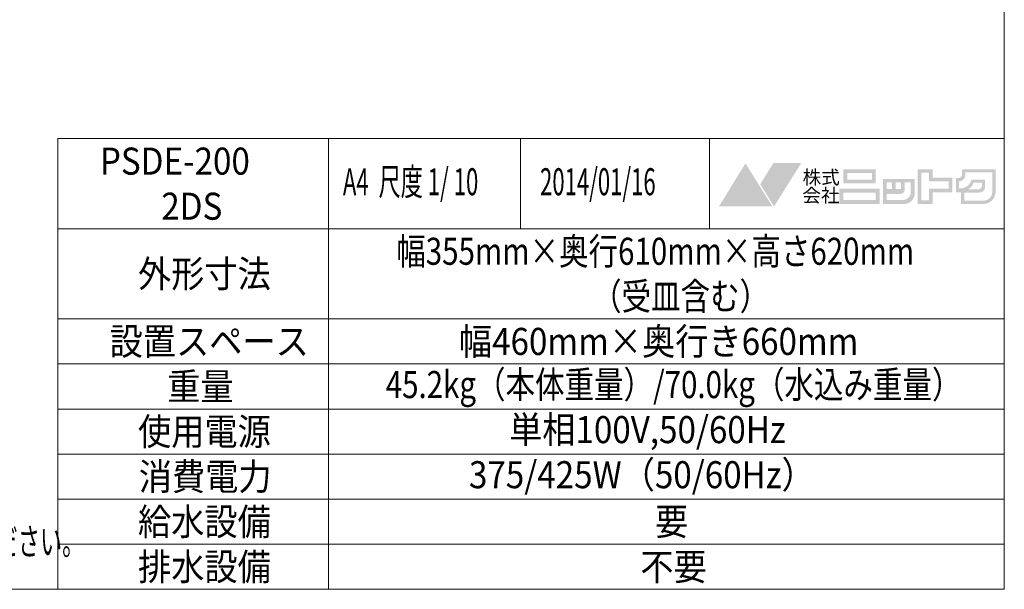
# Model space of a CAD drawing. Units: millimetres. Extents: x 86 to 10286, y -417 to 10986.
# Drawn here: x 976 to 2068, y 2433 to 3065 of the extents above; entities that cross this region are included whole.
import ezdxf

# ---------------------------------------------------------------- set-up
doc = ezdxf.new("R2010")
doc.units = ezdxf.units.MM
doc.layers.get('0').update_dxf_attribs({"lineweight": 18})
doc.layers.add('図面枠', color=111, linetype='Continuous', lineweight=15)
doc.layers.add('文字', color=31, linetype='Continuous', lineweight=18)
doc.styles.add('0.9横', font='simplex.shx', dxfattribs={"width": 0.9, "bigfont": 'bigfont.shx'})
doc.styles.get("Standard").update_dxf_attribs({"font": 'simplex.shx', "bigfont": 'bigfont.shx'})
doc.styles.add('承認', font='simplex.shx', dxfattribs={"width": 0.9, "bigfont": 'bigfont.shx'})

# ---------------------------------------------------------------- blocks, each defined once
blk = doc.blocks.new('A$C6B296644')
for points in [[(131.8299044980774, -207.2957515195705), (137.7699044980774, -207.2957515195705), (134.7819044980774, -202.5139519467959)], [(136.4147196212721, -204.826139476525), (137.9579044980774, -207.2957515195705), (140.972274251688, -202.4717515195705), (137.8859044980774, -202.4717515195705)]]:
    blk.add_hatch(color=172).paths.add_polyline_path(points)
h = blk.add_hatch(color=172)
h.paths.add_polyline_path([(145.6419044980774, -204.7397515195706), (149.2419044980774, -204.7397515195706), (149.2419044980774, -203.1557515195705), (145.6419044980774, -203.1557515195705)])
h.paths.add_polyline_path([(148.8099044980774, -204.3077515195707), (146.0739044980774, -204.3077515195707), (146.0739044980774, -203.5877515195707), (148.8099044980774, -203.5877515195707)], flags=16)
h = blk.add_hatch(color=172)
h.paths.add_polyline_path([(155.5419044980774, -203.1557515195705), (153.8859044980774, -203.1557515195705), (153.8859044980774, -207.0077515195706), (155.5419044980774, -207.0077515195706), (155.5419044980774, -205.7117515195705), (157.7379044980774, -205.7117515195705), (157.7379044980774, -204.0917515195707), (155.5419044980774, -204.0917515195707)])
h.paths.add_polyline_path([(157.3419044980774, -205.3157515195706), (155.1459044980774, -205.3157515195706), (155.1459044980774, -206.6117515195706), (154.2819044980774, -206.6117515195706), (154.2819044980774, -203.5517515195706), (155.1459044980774, -203.5517515195706), (155.1459044980774, -204.4877515195706), (157.3419044980774, -204.4877515195706)], flags=16)
h = blk.add_hatch(color=172)
edge = h.paths.add_edge_path()
edge.add_arc((158.3931044980774, -203.7029515195705), 0.4319999999999919, -90.0000000000008, 6.252776074688882e-13, ccw=False)
edge.add_line((158.3931044980774, -204.1349515195707), (158.1339044980774, -204.1349515195707))
edge.add_line((158.1339044980774, -204.1349515195707), (158.1339044980774, -205.7117515195708))
edge.add_line((158.1339044980774, -205.7117515195705), (158.6955044980775, -205.7117515195705))
edge.add_line((158.6955044980774, -205.7117515195705), (158.6955044980774, -207.0077515195706))
edge.add_line((158.6955044980774, -207.0077515195706), (161.2659044980774, -207.0077515195706))
edge.add_arc((161.2012291002868, -205.68307612178), 1.326253300312942, 272.7951656096049, 357.2048343903955)
edge.add_line((162.5259044980774, -205.7477515195706), (162.5259044980774, -203.1557515195706))
edge.add_line((162.5259044980774, -203.1557515195705), (158.8251044980774, -203.1557515195705))
edge.add_line((158.8251044980774, -203.1557515195705), (158.8251044980774, -203.7029515195705))
edge = h.paths.add_edge_path(flags=16)
edge.add_arc((160.6179044980774, -204.9917515195706), 0.3960000000000001, 270, 359.9999999999994, ccw=False)
edge.add_line((160.6179044980774, -205.3877515195706), (159.4803044980774, -205.3877515195706))
edge.add_arc((158.9646545028366, -204.3405895235683), 1.167237406641532, 296.2168428093594, 343.7226386468612)
edge.add_line((160.0851044980774, -204.6677515195707), (161.0139044980774, -204.6677515195707))
edge.add_line((161.0139044980774, -204.6677515195707), (161.0139044980774, -204.9917515195708))
edge = h.paths.add_edge_path(flags=16)
edge.add_arc((161.1939044980774, -205.6757515195705), 0.9719999999999998, -90, 0, ccw=False)
edge.add_line((161.1939044980774, -206.6477515195707), (159.0555044980774, -206.6477515195707))
edge.add_line((159.0555044980774, -206.6477515195707), (159.0555044980774, -205.7477515195707))
edge.add_line((159.0555044980774, -205.7477515195706), (160.7619044980774, -205.7477515195706))
edge.add_arc((160.7619044980774, -205.1357515195705), 0.6120000000000021, 270, 359.9999999999998)
edge.add_line((161.3739044980774, -205.1357515195705), (161.3739044980774, -204.3077515195705))
edge.add_line((161.3739044980774, -204.3077515195707), (159.8619044980774, -204.3077515195707))
edge.add_arc((158.6336644144754, -204.0197034192482), 1.26156466780984, 272.8096825768741, 346.80145960765606, ccw=False)
edge.add_line((158.6955044980774, -205.2797515195706), (158.4939044980774, -205.2797515195706))
edge.add_line((158.4939044980774, -205.2797515195706), (158.4939044980774, -204.4949515195706))
edge.add_arc((158.4939044980774, -203.8037515195707), 0.6912000000000017, 270.0000000000007, 359.9999999999998)
edge.add_line((159.1851044980774, -203.8037515195707), (159.1851044980774, -203.5157515195705))
edge.add_line((159.1851044980774, -203.5157515195706), (162.1659044980774, -203.5157515195706))
edge.add_line((162.1659044980774, -203.5157515195706), (162.1659044980774, -205.6757515195707))
h = blk.add_hatch(color=172)
edge = h.paths.add_edge_path()
edge.add_line((150.0339044980774, -207.0077515195706), (152.4099044980774, -207.0077515195706))
edge.add_arc((152.4099044980774, -205.8557515195706), 1.152, 270, 360)
edge.add_line((153.5619044980774, -205.8557515195706), (153.5619044980774, -204.2357515195706))
edge.add_line((153.5619044980774, -204.2357515195706), (150.0339044980774, -204.2357515195706))
edge.add_line((150.0339044980774, -204.2357515195706), (150.0339044980774, -207.0077515195706))
h.paths.add_polyline_path([(151.0419044980774, -205.3517515195705), (150.4659044980774, -205.3517515195705), (150.4659044980774, -204.6317515195706), (151.0419044980774, -204.6317515195706)], flags=16)
h.paths.add_polyline_path([(152.0499044980774, -205.3517515195705), (151.4379044980774, -205.3517515195705), (151.4379044980774, -204.6317515195706), (152.0499044980774, -204.6317515195706)], flags=16)
edge = h.paths.add_edge_path(flags=16)
edge.add_arc((152.2299044980774, -205.6757515195705), 0.9, -90, 0, ccw=False)
edge.add_line((152.2299044980774, -206.5757515195706), (150.4659044980774, -206.5757515195706))
edge.add_line((150.4659044980774, -206.5757515195706), (150.4659044980774, -205.8917515195706))
edge.add_line((150.4659044980774, -205.8917515195706), (152.0139044980774, -205.8917515195706))
edge.add_arc((152.0139044980775, -205.4597515195706), 0.4320000000000002, 270, 360)
edge.add_line((152.4459044980774, -205.4597515195706), (152.4459044980774, -204.6317515195706))
edge.add_line((152.4459044980774, -204.6317515195706), (153.1299044980774, -204.6317515195706))
edge.add_line((153.1299044980774, -204.6317515195706), (153.1299044980774, -205.6757515195707))
h = blk.add_hatch(color=172)
h.paths.add_polyline_path([(145.2099044980774, -207.0077515195706), (149.6739044980774, -207.0077515195706), (149.6739044980774, -205.3157515195706), (145.2099044980774, -205.3157515195706)])
h.paths.add_polyline_path([(149.2419044980774, -206.5757515195706), (145.6419044980774, -206.5757515195706), (145.6419044980774, -205.7477515195706), (149.2419044980774, -205.7477515195706)], flags=16)
at = {"layer": '図面枠'}
for p, q in [((163.5027814699756, 35.32280730565287), (163.5027814699756, -249.7627112731826)), ((58.50278146997563, -199.7627112731825), (163.5027814699756, -199.7627112731823)), ((58.5027814699756, -199.7627112731825), (58.50278146997556, -249.7627112731826)), ((88.50278146997569, -199.7627112731825), (88.50278146997553, -249.7627112731826)), ((109.8072283814696, -209.7627112731828), (109.8072283814696, -199.7627112731828)), ((130.8072283814696, -209.7627112731828), (130.8072283814696, -199.7627112731828)), ((58.5027814699756, -209.7627112731826), (163.5027814699756, -209.7627112731824)), ((58.50278146997556, -219.7627112731826), (163.5027814699756, -219.7627112731823)), ((58.50278146997556, -224.7627112731826), (163.5027814699756, -224.7627112731823)), ((58.50278146997556, -229.7627112731825), (163.5027814699756, -229.7627112731823)), ((58.50278146997556, -234.7627112731826), (163.5027814699756, -234.7627112731824)), ((58.50278146997556, -239.7627112731826), (163.5027814699756, -239.7627112731823)), ((58.50278146997556, -244.7627112731826), (163.5027814699756, -244.7627112731823)), ((163.5027814699756, -249.7627112731826), (-34.69721853002442, -249.7627112731826))]:
    blk.add_line(p, q, dxfattribs=at)
at = {"color": 172}
for s, p in [('株式', (141.1206186001371, -204.8100528655793)), ('会社', (141.0938913274098, -206.8222346837611))]:
    blk.add_text(s, height=1.511999999999999, dxfattribs=at).set_placement(p)
at = {"layer": '図面枠'}
for s, style, width, p in [('A4  尺度 1/ 10', '0.9横', 0.6, (90.12071921143698, -206.0484255588968)), ('2014/01/16', '0.9横', 0.6, (111.9929426671839, -206.0484255588971)), ('幅355mm×奥行610mm×高さ620mm', '承認', 0.8, (96.03706718426137, -213.7627112731824)), ('外形寸法', '承認', 0.9, (67.38278146997558, -216.2627112731826)), ('（受皿含む）', '承認', 0.8, (117.7627814699756, -218.7627112731824)), ('設置スペース', '承認', 0.9, (64.23278146997555, -223.7627112731825)), ('幅460mm×奥行き660mm', '承認', 0.9, (102.9884957556898, -223.7627112731825)), ('45.2kg（本体重量）/70.0kg（水込み重量）', '承認', 0.8, (94.87135289854704, -228.5484255588968)), ('重量', '承認', 0.9, (70.62278146997556, -228.7627112731826)), ('使用電源', '承認', 0.9, (67.38278146997561, -233.7627112731825)), ('単相100V,50/60Hz', '承認', 0.9, (108.5556386128327, -233.5484255588966)), ('消費電力', '承認', 0.9, (67.47278146997557, -238.7627112731824)), ('375/425W（50/60Hz）', '承認', 0.9, (104.1070671842613, -238.5484255588967)), ('給水設備', '承認', 0.9, (67.38278146997558, -243.7627112731826)), ('要', '承認', 0.9, (124.7427814699756, -243.7627112731824)), ('排水設備', '承認', 0.9, (67.3827814699755, -248.7627112731826)), ('不要', '承認', 0.9, (123.1227814699756, -248.7627112731825))]:
    blk.add_text(s, height=3, dxfattribs=dict(at, style=style, width=width)).set_placement(p)
at = {"layer": '図面枠', "width": 0.6}
blk.add_text('%%U※改良の為、予告なく仕様・デザインを変更することがあります。ご了承ください。', height=3, dxfattribs=at).set_placement((-31.89648637893014, -245.9627112731826))
at = {"layer": '文字', "style": '承認', "width": 0.9}
for s, p in [('PSDE-200', (63.15278146997564, -203.7627112731826)), ('2DS', (69.96706718426134, -208.7627112731825))]:
    blk.add_text(s, height=3, dxfattribs=at).set_placement(p)

msp = doc.modelspace()

# ---------------------------------------------------------------- block references
at = {"xscale": 10, "yscale": 10, "zscale": 10}
msp.add_blockref('A$C6B296644', (432.9786589569573, 4931.037061378152), dxfattribs=at)

doc.saveas('drawing.dxf')
